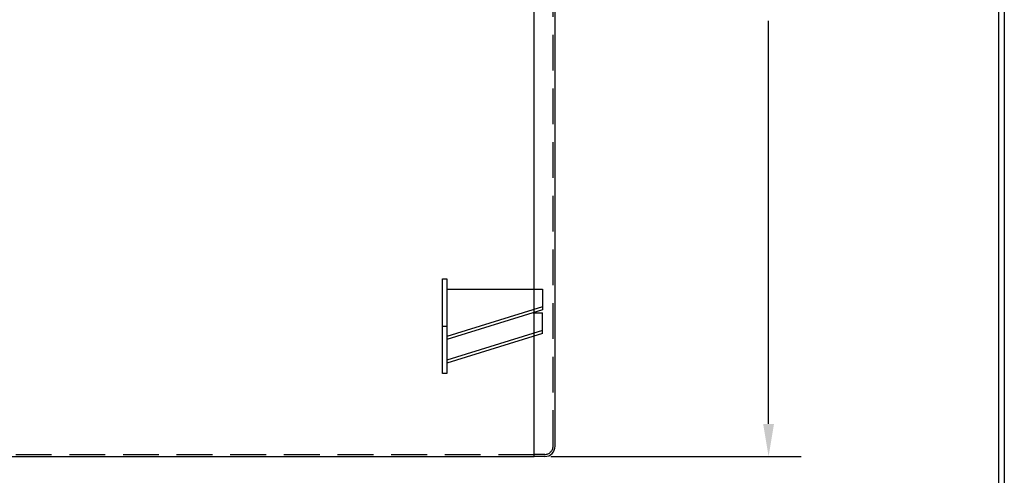
# Model space of a CAD drawing. Units: inches. Extents: x -8 to 941, y 0 to 599.
# Drawn here: x 734 to 941, y 139 to 234 of the extents above; entities that cross this region are included whole.
import ezdxf

# ---------------------------------------------------------------- set-up
doc = ezdxf.new("R2010")
doc.units = ezdxf.units.IN
doc.header["$LTSCALE"] = 30
doc.header["$MEASUREMENT"] = 0
doc.header["$PDMODE"] = 34
doc.linetypes.add('HIDDEN', pattern=[0.375, 0.25, -0.125])
doc.layers.add('HIDDEN', color=3, linetype='HIDDEN')
doc.layers.add('Title Block', color=9, linetype='Continuous')
doc.styles.add('SMOOTH', font='ROMANS', dxfattribs={"width": 0.85})
doc.dimstyles.new('SCALE 1.75', dxfattribs={"dimscale": 38, "dimtxt": 0.18, "dimasz": 0.18, "dimexe": 0.18, "dimexo": 0.0625, "dimgap": 0.09, "dimtad": 0, "dimtih": 1, "dimtoh": 1, "dimdec": 4, "dimlfac": 0.571429, "dimzin": 0, "dimdsep": 46, "dimlunit": 5, "dimtxsty": 'SMOOTH', "dimcen": 0.09, "dimclrd": 1, "dimclre": 1, "dimclrt": 2, "dimadec": 0, "dimazin": 0, "dimtfac": 1, "dimtdec": 4, "dimtofl": 0, "dimtmove": 0, "dimatfit": 3, "dimfxl": 1, "dimfrac": 1, "dimtolj": 1, "dimtzin": 0, "dimarcsym": 1})

# ---------------------------------------------------------------- blocks, each defined once
blk = doc.blocks.new('*D8')
at = {"color": 1, "lineweight": -2, "transparency": 16777216}
for p, q in [((844.3, 363.18), (897.91, 363.18)), ((891.07, 356.34), (891.07, 271.82)), ((891.07, 149.52), (891.07, 234.04)), ((845.4, 142.68), (897.91, 142.68))]:
    blk.add_line(p, q, dxfattribs=at)
at = {"color": 1, "transparency": 16777216}
for points in [[(889.93, 356.34), (892.21, 356.34), (891.07, 363.18)], [(889.93, 149.52), (892.21, 149.52), (891.07, 142.68)]]:
    blk.add_solid(points, dxfattribs=at)
at = {"layer": 'Defpoints', "color": 0, "transparency": 16777216}
for p in [(841.93, 363.18), (843.02, 142.68), (891.07, 142.68)]:
    blk.add_point(p, dxfattribs=at)
at = {"color": 2, "transparency": 16777216, "insert": (891.07, 252.93), "char_height": 6.84, "attachment_point": 5, "style": 'SMOOTH'}
blk.add_mtext('\\A1;126"\\POUTSIDE\\PDIAMETER', dxfattribs=at)
blk = doc.blocks.new('A$C4BD054D6')
for p, q in [((-46, 0), (0, 0)), ((0, 0), (0, -9.9)), ((0, -8.49), (-46, -22.63)), ((0, -9.9), (-46, -24.04)), ((-4.6, -11.31), (0, -11.31)), ((0, -21.21), (0, -11.31)), ((-48, -17.68), (-46, -17.68)), ((0, -19.8), (-46, -33.94)), ((0, -21.21), (-46, -35.36))]:
    blk.add_line(p, q)
blk.add_lwpolyline([(-48, 4.95), (-46, 4.95), (-46, -40.31), (-48, -40.31)], close=True)
blk = doc.blocks.new('A$C71BA36C3')
at = {"xscale": 0.75, "yscale": 0.75, "zscale": 0.75}
blk.add_blockref('A$C4BD054D6', (36, -3.71), dxfattribs=at)

msp = doc.modelspace()

# ---------------------------------------------------------------- linework, layer by layer
for p, q in [((841.92985, 142.67687), (841.92985, 363.17687)), ((846.30485, 144.86437), (846.30485, 360.98937)), ((844.11735, 142.67687), (841.92985, 142.67687))]:
    msp.add_line(p, q)
msp.add_lwpolyline([(354.55485, 142.67687), (841.92985, 142.67687), (841.92985, 363.17687), (354.55485, 363.17687)], close=True)
msp.add_arc((844.11735, 144.86437), 2.1875, 270, 0)
at = {"layer": 'HIDDEN'}
for p, q in [((845.86735, 144.86437), (845.86735, 360.98937)), ((841.92985, 143.00499), (354.55485, 143.00499)), ((844.11735, 143.11437), (841.92985, 143.11437))]:
    msp.add_line(p, q, dxfattribs=at)
msp.add_arc((844.11735, 144.86437), 1.75, 270, 0, dxfattribs=at)
at = {"layer": 'Title Block', "color": 9}
for p, q in [((939.3125, 597.31282), (939.3125, 111.62532)), ((940.5, 598.50032), (940.5, 0))]:
    msp.add_line(p, q, dxfattribs=at)

# ---------------------------------------------------------------- block references
at = {"xscale": 0.5833333333333333, "yscale": 0.5833333333333333, "zscale": 0.5833333333333333}
msp.add_blockref('A$C71BA36C3', (822.67985, 179.91809), dxfattribs=at)

# ---------------------------------------------------------------- dimensions: what is measured, and where the dimension line sits
dim = msp.add_linear_dim(base=(891.06522, 142.67687), p1=(841.92985, 363.17687), p2=(843.0236, 142.67687), angle=90, text='<>\\POUTSIDE\\PDIAMETER', dimstyle='SCALE 1.75', override={"dimpost": '"'})
dim.commit()
dim.dimension.update_dxf_attribs({"geometry": '*D8', "text_midpoint": (891.06522, 252.92687), "dimtype": 160})

doc.saveas('drawing.dxf')
